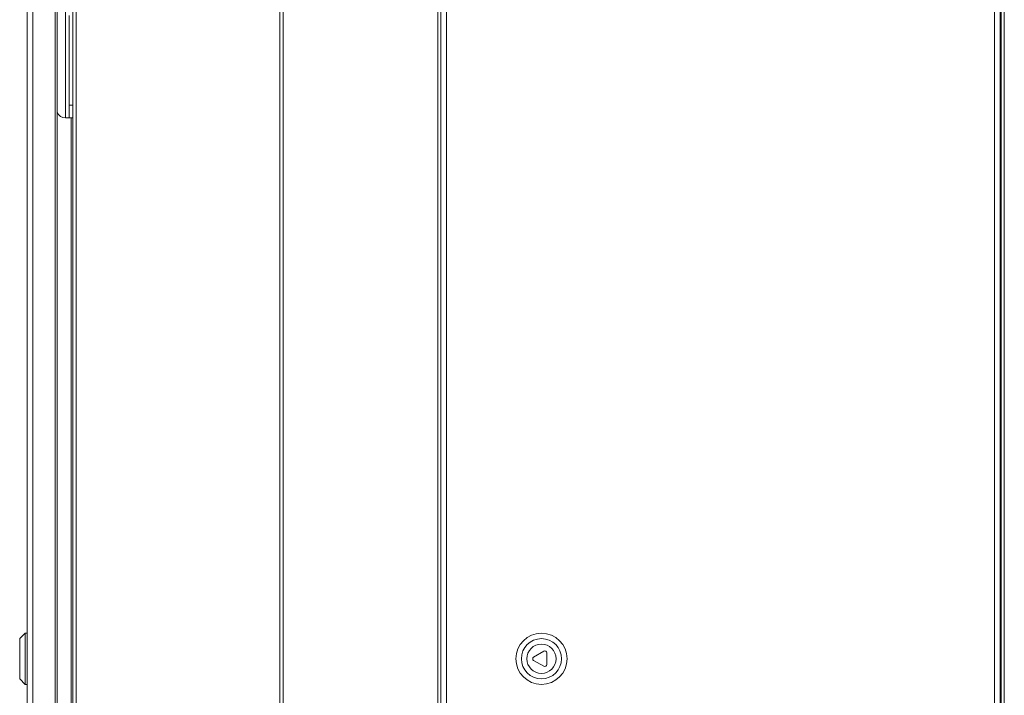
# Model space of a CAD drawing. Units: millimetres. Extents: x 1280 to 2492, y -597 to 843.
# Drawn here: x 1280 to 1819, y -225 to 144 of the extents above; entities that cross this region are included whole.
import ezdxf

# ---------------------------------------------------------------- set-up
doc = ezdxf.new("R2010")
doc.units = ezdxf.units.MM

msp = doc.modelspace()

# ---------------------------------------------------------------- linework, layer by layer
at = {"color": 7, "linetype": 'Continuous', "lineweight": 18}
for p, q in [((1287.3, -354.13), (1287.3, 598.59)), ((1299.65, -354.13), (1299.65, 598.59)), ((1300.7, -354.13), (1300.7, 598.59)), ((1309.3, -355.9), (1309.3, 600.36)), ((1311.1, -356.9), (1311.1, 601.36)), ((1422.5, -356.9), (1422.5, 601.36)), ((1424.3, -355.97), (1424.3, 600.43)), ((1509.04, 601.36), (1509.04, -356.9)), ((1510.74, 598.59), (1510.74, -354.13)), ((1816.74, -354.13), (1816.74, 598.59)), ((1817.24, -355.9), (1817.24, 600.36)), ((1819.04, -356.9), (1819.04, 601.36)), ((1284.2, -352.17), (1284.2, 596.63)), ((1513.84, 596.63), (1513.84, -352.17)), ((1813.64, -352.17), (1813.64, 596.63)), ((1305.3, 90.73), (1305.3, 153.73)), ((1307.3, 97.73), (1307.3, 146.73)), ((1307.3, 97.73), (1309.3, 97.73)), ((1307.3, 90.73), (1307.3, 97.73)), ((1305.3, 90.73), (1307.3, 90.73)), ((1309.3, 90.73), (1307.3, 90.73)), ((1308.3, -231.27), (1308.3, 90.73)), ((1283.2, -191.27), (1280.2, -194.27)), ((1284.2, -191.27), (1283.2, -191.27)), ((1283.2, -191.27), (1283.2, -219.27)), ((1280.2, -194.27), (1280.2, -216.27)), ((1567.12, -201.14), (1561.46, -204.4)), ((1568.62, -208.54), (1568.62, -202)), ((1561.46, -206.14), (1567.12, -209.4)), ((1280.2, -216.27), (1283.2, -219.27)), ((1283.2, -219.27), (1284.2, -219.27))]:
    msp.add_line(p, q, dxfattribs=at)
for radius in [14, 11, 8]:
    msp.add_circle((1565.74, -205.27), radius, dxfattribs=at)
for centre, radius, start, end in [((1305.3, 95.73), 5, 203.0739, 270), ((1561.96, -205.27), 1, 120, 240), ((1567.62, -202), 1, 0, 120), ((1567.62, -208.54), 1, 240, 0)]:
    msp.add_arc(centre, radius, start, end, dxfattribs=at)

doc.saveas('drawing.dxf')
